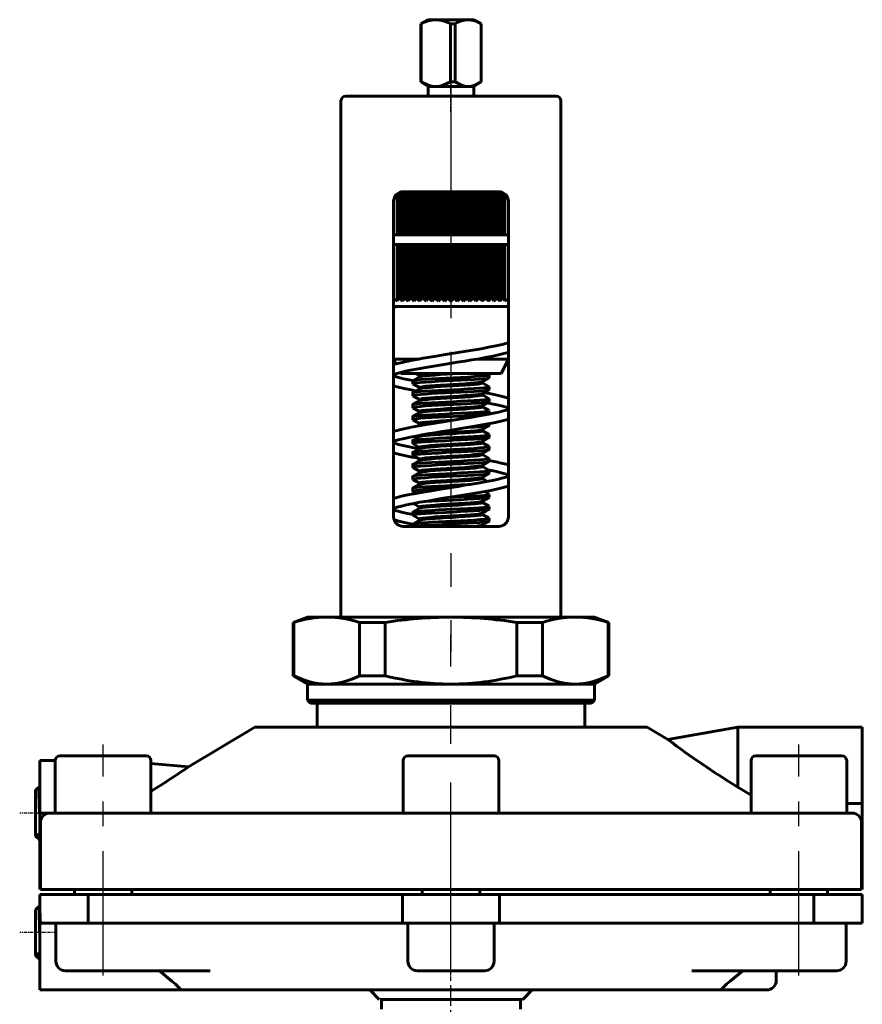
# Model space of a CAD drawing. Units: millimetres. Extents: x 612 to 2005, y -107 to 105.
# Drawn here: x 1376 to 1464, y 2 to 105 of the extents above; entities that cross this region are included whole.
import ezdxf

# ---------------------------------------------------------------- set-up
doc = ezdxf.new("R2010")
doc.units = ezdxf.units.MM
for name, pattern in [('CENTER_per1_scale0.009843', [0.5, 0.3125, -0.0625, 0.0625, -0.0625]), ('CENTER_per1_scale0.019685', [1, 0.625, -0.125, 0.125, -0.125]), ('CENTER_per1_scale0.068898', [3.5, 2.1875, -0.4375, 0.4375, -0.4375]), ('CENTER_per1_scale0.409449', [20.8, 13, -2.6, 2.6, -2.6]), ('CENTER_per1_scale0.635827', [32.3, 20.1875, -4.0375, 4.0375, -4.0375]), ('CENTER_per2_scale0.552878', [28.086213, 17.553883, -3.510777, 3.510777, -3.510777])]:
    doc.linetypes.add(name, pattern=pattern)

# ---------------------------------------------------------------- blocks, each defined once
blk = doc.blocks.new('Проекция_4')
at = {"color": 7, "linetype": 'Continuous', "lineweight": 60}
for p, q in [((-6.44, 105), (-7.19, 104.57)), ((-7.19, 104.57), (-7.19, 98.5)), ((-7.16, 104.57), (-7.18, 104.57)), ((-7.16, 98.5), (-7.16, 104.57)), ((-5.63, 105), (-6.43, 105)), ((-2.24, 105), (-5.63, 105)), ((-4.1, 104.57), (-4.1, 98.5)), ((-3.6, 104.57), (-4.1, 104.57)), ((-3.6, 98.5), (-3.6, 104.57)), ((-1.65, 105), (-2.24, 105)), ((-0.89, 104.57), (-1.64, 105)), ((-0.89, 98.5), (-0.89, 104.57)), ((-0.89, 104.57), (-0.89, 104.57)), ((-0.89, 104.57), (-0.89, 98.5)), ((-7.19, 98.5), (-6.44, 98)), ((-7.16, 98.5), (-7.18, 98.5)), ((-6.44, 98), (-6.44, 97)), ((-5.63, 98), (-6.43, 98)), ((-2.24, 98), (-5.63, 98)), ((-3.6, 98.5), (-4.1, 98.5)), ((-1.65, 98), (-2.24, 98)), ((-1.64, 98), (-0.89, 98.5)), ((-1.64, 97), (-1.64, 98)), ((-0.89, 98.5), (-0.89, 98.5)), ((-4.04, 97), (-15.04, 97)), ((6.96, 97), (-4.04, 97)), ((-15.54, 96.5), (-15.54, 42.5)), ((7.46, 42.5), (7.46, 96.5)), ((-9.66, 82.5), (-9.66, 86.77)), ((-9.59, 82.5), (-9.59, 86.81)), ((-9.43, 86.91), (-9.43, 82.5)), ((-9.1, 82.5), (-9.1, 86.99)), ((-4.04, 87), (-9.04, 87)), ((-9, 82.5), (-9, 86.99)), ((-8.84, 87), (-8.84, 82.5)), ((-8.51, 82.5), (-8.51, 87)), ((-8.39, 82.5), (-8.39, 87)), ((-8.22, 87), (-8.22, 82.5)), ((-7.9, 82.5), (-7.9, 87)), ((-7.77, 82.5), (-7.77, 87)), ((-7.59, 87), (-7.59, 82.5)), ((-7.28, 82.5), (-7.28, 87)), ((-7.12, 82.5), (-7.12, 87)), ((-6.95, 87), (-6.95, 82.5)), ((-6.65, 82.5), (-6.65, 87)), ((-6.47, 82.5), (-6.47, 87)), ((-6.3, 87), (-6.3, 82.5)), ((-6.01, 82.5), (-6.01, 87)), ((-5.81, 82.5), (-5.81, 87)), ((-5.63, 87), (-5.63, 82.5)), ((-5.35, 82.5), (-5.35, 87)), ((-5.14, 82.5), (-5.14, 87)), ((-4.96, 87), (-4.96, 82.5)), ((-4.7, 82.5), (-4.7, 87)), ((-4.47, 82.5), (-4.47, 87)), ((-4.29, 87), (-4.29, 82.5)), ((0.96, 87), (-4.04, 87)), ((-4.04, 82.5), (-4.04, 87)), ((-3.79, 82.5), (-3.79, 87)), ((-3.61, 87), (-3.61, 82.5)), ((-3.38, 82.5), (-3.38, 87)), ((-3.12, 82.5), (-3.12, 87)), ((-2.94, 87), (-2.94, 82.5)), ((-2.72, 82.5), (-2.72, 87)), ((-2.45, 82.5), (-2.45, 87)), ((-2.27, 87), (-2.27, 82.5)), ((-2.07, 82.5), (-2.07, 87)), ((-1.78, 82.5), (-1.78, 87)), ((-1.61, 87), (-1.61, 82.5)), ((-1.43, 82.5), (-1.43, 87)), ((-1.13, 82.5), (-1.13, 87)), ((-0.95, 87), (-0.95, 82.5)), ((-0.79, 82.5), (-0.79, 87)), ((-0.48, 82.5), (-0.48, 87)), ((-0.31, 87), (-0.31, 82.5)), ((-0.17, 82.5), (-0.17, 87)), ((0.15, 82.5), (0.15, 87)), ((0.31, 87), (0.31, 82.5)), ((0.43, 82.5), (0.43, 87)), ((0.76, 82.5), (0.76, 87)), ((0.92, 86.99), (0.92, 82.5)), ((1.02, 82.5), (1.02, 86.99)), ((1.36, 82.5), (1.36, 86.91)), ((1.51, 86.81), (1.51, 82.5)), ((1.59, 82.5), (1.59, 86.77)), ((-10.04, 86), (-10.04, 53)), ((-10.01, 86.24), (-10.01, 86.07)), ((1.93, 86.07), (1.93, 86.24)), ((1.96, 53), (1.96, 86)), ((-10.01, 82.5), (-9.66, 82.5)), ((-9.66, 82.5), (-9.59, 82.5)), ((-9.43, 82.5), (-9.59, 82.5)), ((-9.43, 82.5), (-9.1, 82.5)), ((-9.1, 82.5), (-9, 82.5)), ((-8.84, 82.5), (-9, 82.5)), ((-8.84, 82.5), (-8.51, 82.5)), ((-8.51, 82.5), (-8.39, 82.5)), ((-8.22, 82.5), (-8.39, 82.5)), ((-8.22, 82.5), (-7.9, 82.5)), ((-7.9, 82.5), (-7.77, 82.5)), ((-7.59, 82.5), (-7.77, 82.5)), ((-7.59, 82.5), (-7.28, 82.5)), ((-7.28, 82.5), (-7.12, 82.5)), ((-6.95, 82.5), (-7.12, 82.5)), ((-6.95, 82.5), (-6.65, 82.5)), ((-6.65, 82.5), (-6.47, 82.5)), ((-6.3, 82.5), (-6.47, 82.5)), ((-6.3, 82.5), (-6.01, 82.5)), ((-6.01, 82.5), (-5.81, 82.5)), ((-5.63, 82.5), (-5.81, 82.5)), ((-5.63, 82.5), (-5.35, 82.5)), ((-5.35, 82.5), (-5.14, 82.5)), ((-4.96, 82.5), (-5.14, 82.5)), ((-4.96, 82.5), (-4.7, 82.5)), ((-4.7, 82.5), (-4.47, 82.5)), ((-4.29, 82.5), (-4.47, 82.5)), ((-4.29, 82.5), (-4.04, 82.5)), ((-4.04, 82.5), (-3.79, 82.5)), ((-3.61, 82.5), (-3.79, 82.5)), ((-3.61, 82.5), (-3.38, 82.5)), ((-3.38, 82.5), (-3.12, 82.5)), ((-2.94, 82.5), (-3.12, 82.5)), ((-2.94, 82.5), (-2.72, 82.5)), ((-2.72, 82.5), (-2.45, 82.5)), ((-2.27, 82.5), (-2.45, 82.5)), ((-2.27, 82.5), (-2.07, 82.5)), ((-2.07, 82.5), (-1.78, 82.5)), ((-1.61, 82.5), (-1.78, 82.5)), ((-1.61, 82.5), (-1.43, 82.5)), ((-1.43, 82.5), (-1.13, 82.5)), ((-0.95, 82.5), (-1.13, 82.5)), ((-0.95, 82.5), (-0.79, 82.5)), ((-0.79, 82.5), (-0.48, 82.5)), ((-0.31, 82.5), (-0.48, 82.5)), ((-0.31, 82.5), (-0.17, 82.5)), ((-0.17, 82.5), (0.15, 82.5)), ((0.31, 82.5), (0.15, 82.5)), ((0.31, 82.5), (0.43, 82.5)), ((0.43, 82.5), (0.76, 82.5)), ((0.92, 82.5), (0.76, 82.5)), ((0.92, 82.5), (1.02, 82.5)), ((1.02, 82.5), (1.36, 82.5)), ((1.51, 82.5), (1.36, 82.5)), ((1.51, 82.5), (1.59, 82.5)), ((1.59, 82.5), (1.93, 82.5)), ((-9.66, 81.5), (-10.01, 81.5)), ((-9.59, 81.5), (-9.66, 81.5)), ((-9.66, 75.55), (-9.66, 81.5)), ((-9.43, 81.5), (-9.59, 81.5)), ((-9.59, 75.8), (-9.59, 81.5)), ((-9.1, 81.5), (-9.43, 81.5)), ((-9.43, 81.5), (-9.43, 75.8)), ((-9, 81.5), (-9.1, 81.5)), ((-9.1, 75.55), (-9.1, 81.5)), ((-8.84, 81.5), (-9, 81.5)), ((-9, 75.8), (-9, 81.5)), ((-8.51, 81.5), (-8.84, 81.5)), ((-8.84, 81.5), (-8.84, 75.8)), ((-8.39, 81.5), (-8.51, 81.5)), ((-8.51, 75.55), (-8.51, 81.5)), ((-8.22, 81.5), (-8.39, 81.5)), ((-8.39, 75.8), (-8.39, 81.5)), ((-7.9, 81.5), (-8.22, 81.5)), ((-8.22, 81.5), (-8.22, 75.8)), ((-7.77, 81.5), (-7.9, 81.5)), ((-7.9, 75.55), (-7.9, 81.5)), ((-7.59, 81.5), (-7.77, 81.5)), ((-7.77, 75.8), (-7.77, 81.5)), ((-7.28, 81.5), (-7.59, 81.5)), ((-7.59, 81.5), (-7.59, 75.8)), ((-7.12, 81.5), (-7.28, 81.5)), ((-7.28, 75.55), (-7.28, 81.5)), ((-6.95, 81.5), (-7.12, 81.5)), ((-7.12, 75.8), (-7.12, 81.5)), ((-6.65, 81.5), (-6.95, 81.5)), ((-6.95, 81.5), (-6.95, 75.8)), ((-6.47, 81.5), (-6.65, 81.5)), ((-6.65, 75.55), (-6.65, 81.5)), ((-6.3, 81.5), (-6.47, 81.5)), ((-6.47, 75.8), (-6.47, 81.5)), ((-6.01, 81.5), (-6.3, 81.5)), ((-6.3, 81.5), (-6.3, 75.8)), ((-5.81, 81.5), (-6.01, 81.5)), ((-6.01, 75.55), (-6.01, 81.5)), ((-5.63, 81.5), (-5.81, 81.5)), ((-5.81, 75.8), (-5.81, 81.5)), ((-5.35, 81.5), (-5.63, 81.5)), ((-5.63, 81.5), (-5.63, 75.8)), ((-5.14, 81.5), (-5.35, 81.5)), ((-5.35, 75.55), (-5.35, 81.5)), ((-4.96, 81.5), (-5.14, 81.5)), ((-5.14, 75.8), (-5.14, 81.5)), ((-4.7, 81.5), (-4.96, 81.5)), ((-4.96, 81.5), (-4.96, 75.8)), ((-4.47, 81.5), (-4.7, 81.5)), ((-4.7, 75.55), (-4.7, 81.5)), ((-4.29, 81.5), (-4.47, 81.5)), ((-4.47, 75.8), (-4.47, 81.5)), ((-4.04, 81.5), (-4.29, 81.5)), ((-4.29, 81.5), (-4.29, 75.8)), ((-3.79, 81.5), (-4.04, 81.5)), ((-4.04, 75.55), (-4.04, 81.5)), ((-3.61, 81.5), (-3.79, 81.5)), ((-3.79, 75.8), (-3.79, 81.5)), ((-3.38, 81.5), (-3.61, 81.5)), ((-3.61, 81.5), (-3.61, 75.8)), ((-3.12, 81.5), (-3.38, 81.5)), ((-3.38, 75.55), (-3.38, 81.5)), ((-2.94, 81.5), (-3.12, 81.5)), ((-3.12, 75.8), (-3.12, 81.5)), ((-2.72, 81.5), (-2.94, 81.5)), ((-2.94, 81.5), (-2.94, 75.8)), ((-2.45, 81.5), (-2.72, 81.5)), ((-2.72, 75.55), (-2.72, 81.5)), ((-2.27, 81.5), (-2.45, 81.5)), ((-2.45, 75.8), (-2.45, 81.5)), ((-2.07, 81.5), (-2.27, 81.5)), ((-2.27, 81.5), (-2.27, 75.8)), ((-1.78, 81.5), (-2.07, 81.5)), ((-2.07, 75.55), (-2.07, 81.5)), ((-1.61, 81.5), (-1.78, 81.5)), ((-1.78, 75.8), (-1.78, 81.5)), ((-1.43, 81.5), (-1.61, 81.5)), ((-1.61, 81.5), (-1.61, 75.8)), ((-1.13, 81.5), (-1.43, 81.5)), ((-1.43, 75.55), (-1.43, 81.5)), ((-0.95, 81.5), (-1.13, 81.5)), ((-1.13, 75.8), (-1.13, 81.5)), ((-0.79, 81.5), (-0.95, 81.5)), ((-0.95, 81.5), (-0.95, 75.8)), ((-0.48, 81.5), (-0.79, 81.5)), ((-0.79, 75.55), (-0.79, 81.5)), ((-0.31, 81.5), (-0.48, 81.5)), ((-0.48, 75.8), (-0.48, 81.5)), ((-0.17, 81.5), (-0.31, 81.5)), ((-0.31, 81.5), (-0.31, 75.8)), ((0.15, 81.5), (-0.17, 81.5)), ((-0.17, 75.55), (-0.17, 81.5)), ((0.31, 81.5), (0.15, 81.5)), ((0.15, 75.8), (0.15, 81.5)), ((0.43, 81.5), (0.31, 81.5)), ((0.31, 81.5), (0.31, 75.8)), ((0.76, 81.5), (0.43, 81.5)), ((0.43, 75.55), (0.43, 81.5)), ((0.92, 81.5), (0.76, 81.5)), ((0.76, 75.8), (0.76, 81.5)), ((1.02, 81.5), (0.92, 81.5)), ((0.92, 81.5), (0.92, 75.8)), ((1.36, 81.5), (1.02, 81.5)), ((1.02, 75.55), (1.02, 81.5)), ((1.51, 81.5), (1.36, 81.5)), ((1.36, 75.8), (1.36, 81.5)), ((1.59, 81.5), (1.51, 81.5)), ((1.51, 81.5), (1.51, 75.8)), ((1.93, 81.5), (1.59, 81.5)), ((1.59, 75.55), (1.59, 81.5)), ((-10.01, 75.8), (-9.66, 75.55)), ((-9.66, 75.55), (-9.59, 75.8)), ((-9.59, 75.8), (-9.43, 75.8)), ((-9.43, 75.8), (-9.1, 75.55)), ((-9.1, 75.55), (-9, 75.8)), ((-9, 75.8), (-8.84, 75.8)), ((-8.84, 75.8), (-8.51, 75.55)), ((-8.51, 75.55), (-8.39, 75.8)), ((-8.39, 75.8), (-8.22, 75.8)), ((-8.22, 75.8), (-7.9, 75.55)), ((-7.9, 75.55), (-7.77, 75.8)), ((-7.77, 75.8), (-7.59, 75.8)), ((-7.59, 75.8), (-7.28, 75.55)), ((-7.28, 75.55), (-7.12, 75.8)), ((-7.12, 75.8), (-6.95, 75.8)), ((-6.95, 75.8), (-6.65, 75.55)), ((-6.65, 75.55), (-6.47, 75.8)), ((-6.47, 75.8), (-6.3, 75.8)), ((-6.3, 75.8), (-6.01, 75.55)), ((-6.01, 75.55), (-5.81, 75.8)), ((-5.81, 75.8), (-5.63, 75.8)), ((-5.63, 75.8), (-5.35, 75.55)), ((-5.35, 75.55), (-5.14, 75.8)), ((-5.14, 75.8), (-4.96, 75.8)), ((-4.96, 75.8), (-4.7, 75.55)), ((-4.7, 75.55), (-4.47, 75.8)), ((-4.47, 75.8), (-4.29, 75.8)), ((-4.29, 75.8), (-4.04, 75.55)), ((-4.04, 75.55), (-3.79, 75.8)), ((-3.79, 75.8), (-3.61, 75.8)), ((-3.61, 75.8), (-3.38, 75.55)), ((-3.38, 75.55), (-3.12, 75.8)), ((-3.12, 75.8), (-2.94, 75.8)), ((-2.94, 75.8), (-2.72, 75.55)), ((-2.72, 75.55), (-2.45, 75.8)), ((-2.45, 75.8), (-2.27, 75.8)), ((-2.27, 75.8), (-2.07, 75.55)), ((-2.07, 75.55), (-1.78, 75.8)), ((-1.78, 75.8), (-1.61, 75.8)), ((-1.61, 75.8), (-1.43, 75.55)), ((-1.43, 75.55), (-1.13, 75.8)), ((-1.13, 75.8), (-0.95, 75.8)), ((-0.95, 75.8), (-0.79, 75.55)), ((-0.79, 75.55), (-0.48, 75.8)), ((-0.48, 75.8), (-0.31, 75.8)), ((-0.31, 75.8), (-0.17, 75.55)), ((-0.17, 75.55), (0.15, 75.8)), ((0.15, 75.8), (0.31, 75.8)), ((0.31, 75.8), (0.43, 75.55)), ((0.43, 75.55), (0.76, 75.8)), ((0.76, 75.8), (0.92, 75.8)), ((0.92, 75.8), (1.02, 75.55)), ((1.02, 75.55), (1.36, 75.8)), ((1.36, 75.8), (1.51, 75.8)), ((1.51, 75.8), (1.59, 75.55)), ((1.59, 75.55), (1.93, 75.8)), ((-4.04, 75), (-10.04, 75)), ((1.96, 75), (-4.04, 75)), ((-10.04, 69.5), (-7.32, 69.5)), ((-10.04, 69.5), (-9.79, 69)), ((-1.33, 69.5), (1.96, 69.5)), ((1.21, 68), (1.96, 69.5)), ((-9.34, 68.09), (-9.29, 68)), ((-9.29, 68), (-6.91, 68)), ((-7.75, 68), (-7.34, 67.76)), ((-6.91, 68), (1.21, 68)), ((-8.04, 67.22), (-8.04, 66.92)), ((-7.32, 67.64), (-8.02, 67.23)), ((-7.34, 67.77), (-7.34, 67.63)), ((-0.76, 67.12), (-0.05, 67.53)), ((-0.74, 66.99), (-0.74, 67.13)), ((-0.05, 66.61), (-0.74, 67)), ((-0.04, 67.55), (-0.04, 67.84)), ((-8.04, 65.97), (-8.04, 65.67)), ((-7.33, 66.39), (-8.03, 65.98)), ((-8.02, 66.91), (-7.34, 66.51)), ((-7.34, 66.52), (-7.34, 66.38)), ((-0.76, 65.87), (-0.06, 66.28)), ((-0.04, 66.3), (-0.04, 66.59)), ((-8.03, 65.66), (-7.34, 65.26)), ((-7.32, 65.14), (-8.02, 64.73)), ((-7.34, 65.27), (-7.34, 65.13)), ((-0.75, 64.63), (-0.05, 65.04)), ((-0.74, 65.74), (-0.74, 65.88)), ((-0.05, 65.35), (-0.74, 65.75)), ((-0.04, 65.05), (-0.04, 65.34)), ((-8.04, 64.72), (-8.04, 64.42)), ((-8.02, 64.41), (-7.34, 64.01)), ((-7.32, 63.89), (-8.02, 63.48)), ((-7.34, 64.02), (-7.34, 63.88)), ((-0.74, 64.49), (-0.74, 64.64)), ((-0.05, 64.11), (-0.74, 64.5)), ((-0.04, 63.8), (-0.04, 64.09)), ((-8.04, 63.47), (-8.04, 63.17)), ((-8.02, 63.15), (-7.34, 62.76)), ((-0.17, 63.71), (-0.05, 63.78)), ((-7.33, 62.64), (-7.63, 62.46)), ((-7.34, 62.77), (-7.34, 62.63)), ((-0.75, 62.13), (-0.05, 62.54)), ((-0.74, 61.99), (-0.74, 62.14)), ((-0.06, 61.61), (-0.74, 62)), ((-0.04, 62.55), (-0.04, 62.74)), ((-8.04, 60.97), (-8.04, 60.67)), ((-7.32, 61.39), (-8.02, 60.98)), ((-7.34, 61.52), (-7.34, 61.38)), ((-0.76, 60.87), (-0.05, 61.28)), ((-0.74, 60.74), (-0.74, 60.88)), ((-0.04, 61.3), (-0.04, 61.59)), ((-7.32, 60.14), (-8.03, 59.73)), ((-8.02, 60.66), (-7.34, 60.26)), ((-7.34, 60.27), (-7.34, 60.13)), ((-0.76, 59.62), (-0.06, 60.03)), ((-0.05, 60.36), (-0.74, 60.75)), ((-0.04, 60.05), (-0.04, 60.34)), ((-8.04, 59.72), (-8.04, 59.42)), ((-8.03, 59.41), (-7.34, 59.01)), ((-7.32, 58.89), (-8.03, 58.48)), ((-7.34, 59.02), (-7.34, 58.88)), ((-0.75, 58.38), (-0.05, 58.79)), ((-0.74, 59.49), (-0.74, 59.63)), ((-0.05, 59.1), (-0.74, 59.5)), ((-0.04, 58.8), (-0.04, 59.09)), ((-8.04, 58.47), (-8.04, 58.17)), ((-8.02, 58.16), (-7.34, 57.76)), ((-7.34, 57.77), (-7.34, 57.63)), ((-0.74, 58.24), (-0.74, 58.39)), ((-0.04, 57.55), (-0.04, 57.84)), ((-8.04, 57.22), (-8.04, 56.92)), ((-7.32, 57.64), (-8.02, 57.23)), ((-8.02, 56.9), (-7.34, 56.51)), ((-0.76, 57.12), (-0.05, 57.53)), ((-0.74, 56.99), (-0.74, 57.13)), ((-0.22, 56.7), (-0.74, 57)), ((-8.04, 55.97), (-8.04, 55.67)), ((-7.33, 56.39), (-8.03, 55.98)), ((-8.03, 55.66), (-7.67, 55.45)), ((-7.34, 56.52), (-7.34, 56.38)), ((-0.05, 55.35), (-0.54, 55.64)), ((-0.76, 54.62), (-0.05, 55.03)), ((-0.74, 54.49), (-0.74, 54.63)), ((-0.04, 55.05), (-0.04, 55.34)), ((-8.02, 54.41), (-7.34, 54.01)), ((-7.32, 53.89), (-8.02, 53.48)), ((-7.34, 54.02), (-7.34, 53.88)), ((-0.05, 54.11), (-0.74, 54.5)), ((-0.04, 53.8), (-0.04, 54.09)), ((-8.04, 53.47), (-8.04, 53.17)), ((-8.03, 53.16), (-7.34, 52.76)), ((-7.33, 52.64), (-8.03, 52.23)), ((-7.34, 52.77), (-7.34, 52.63)), ((-0.75, 52.13), (-0.05, 52.54)), ((-0.74, 53.24), (-0.74, 53.39)), ((-0.05, 52.86), (-0.74, 53.25)), ((-0.04, 52.55), (-0.04, 52.84)), ((-9.04, 52), (-4.04, 52)), ((-8.04, 52.22), (-8.04, 52)), ((-4.04, 52), (0.96, 52)), ((-0.74, 51.99), (-0.74, 52.14)), ((-19.04, 42.5), (-20.54, 41.95)), ((-17.03, 42.5), (-19.04, 42.5)), ((-4.04, 42.5), (-17.03, 42.5)), ((8.95, 42.5), (-4.04, 42.5)), ((10.96, 42.5), (8.95, 42.5)), ((12.46, 41.95), (10.96, 42.5)), ((-20.54, 41.95), (-20.54, 36.37)), ((-20.47, 41.95), (-20.54, 41.95)), ((-20.47, 36.37), (-20.47, 41.95)), ((-13.59, 41.95), (-13.59, 36.37)), ((-10.91, 41.95), (-13.59, 41.95)), ((-10.91, 36.37), (-10.91, 41.95)), ((5.51, 41.95), (2.84, 41.95)), ((2.84, 41.95), (2.84, 36.37)), ((5.51, 36.37), (5.51, 41.95)), ((12.46, 41.95), (12.39, 41.95)), ((12.39, 41.95), (12.39, 36.37)), ((12.46, 36.37), (12.46, 41.95)), ((-20.47, 36.37), (-20.54, 36.37)), ((-20.54, 36.37), (-19.04, 35.5)), ((-10.91, 36.37), (-13.59, 36.37)), ((5.51, 36.37), (2.84, 36.37)), ((10.96, 35.5), (12.46, 36.37)), ((12.46, 36.37), (12.39, 36.37)), ((-17.03, 35.5), (-19.04, 35.5)), ((-19.04, 35.5), (-19.04, 33.8)), ((-4.04, 35.5), (-17.03, 35.5)), ((8.95, 35.5), (-4.04, 35.5)), ((10.96, 35.5), (8.95, 35.5)), ((10.96, 33.8), (10.96, 35.5)), ((-19.04, 33.8), (-18.74, 33.5)), ((-19.04, 33.8), (-4.04, 33.8)), ((-4.04, 33.5), (-18.74, 33.5)), ((-18.04, 33.5), (-18.04, 31)), ((-4.04, 33.8), (10.96, 33.8)), ((10.66, 33.5), (-4.04, 33.5)), ((9.96, 31), (9.96, 33.5)), ((10.66, 33.5), (10.96, 33.8)), ((-24.54, 31), (-31.48, 26.84)), ((-4.04, 31), (-24.54, 31)), ((16.46, 31), (-4.04, 31)), ((18.62, 29.71), (16.46, 31)), ((25.96, 31), (18.62, 29.71)), ((25.96, 24.7), (25.96, 31)), ((38.96, 31), (25.96, 31)), ((38.96, 23), (38.96, 31)), ((-40.41, 28), (-44.91, 28)), ((-35.91, 28), (-40.41, 28)), ((-0.26, 28), (-8.54, 28)), ((0.46, 28), (-0.26, 28)), ((32.33, 28), (27.83, 28)), ((36.83, 28), (32.33, 28)), ((-47.04, 27.5), (-47.04, 22)), ((-45.41, 27.5), (-47.04, 27.5)), ((-45.41, 27.5), (-45.41, 22)), ((-35.41, 22), (-35.41, 27.5)), ((-31.47, 26.84), (-35.41, 27.18)), ((-9.04, 27.5), (-9.04, 22)), ((0.96, 22), (0.96, 27.5)), ((27.33, 27.5), (27.33, 22)), ((37.33, 22), (37.33, 27.5)), ((-47.14, 24.72), (-47.46, 24.4)), ((-47.06, 24.6), (-47.13, 24.72)), ((-47.46, 21.95), (-47.46, 24.4)), ((37.33, 23), (38.96, 23)), ((38.96, 23), (38.96, 14)), ((-47.46, 19.6), (-47.46, 21.95)), ((-46.05, 22), (-47.04, 22)), ((-47.04, 14), (-47.04, 22)), ((-45.97, 22), (-41.39, 22)), ((-41.44, 22), (-45.41, 22)), ((-41.39, 22), (-8.62, 22)), ((0.16, 22), (-9.04, 22)), ((-8.62, 22), (-4.04, 22)), ((-4.04, 22), (0.55, 22)), ((0.55, 22), (33.31, 22)), ((33.31, 22), (37.89, 22)), ((37.33, 22), (33.38, 22)), ((-46.97, 21), (-46.97, 14)), ((38.89, 14), (38.89, 21)), ((-47.46, 19.6), (-47.26, 19.4)), ((-47.26, 19.88), (-47.26, 19.41)), ((-47.26, 19.4), (-47.22, 19.4)), ((-47.22, 19.4), (-47.16, 19.31)), ((-47.15, 19.29), (-47.04, 19.18)), ((-47.04, 13.5), (-41.97, 13.5)), ((-47.04, 13.5), (-47.04, 10.5)), ((-46.88, 14), (-46.97, 14)), ((-42.2, 14), (-46.88, 14)), ((-43.41, 14), (-43.41, 13.5)), ((-41.6, 14), (-42.2, 14)), ((-9.11, 13.5), (-41.97, 13.5)), ((-41.97, 10.5), (-41.97, 13.5)), ((-41.6, 14), (-9.36, 14)), ((-37.41, 13.5), (-37.41, 14)), ((-8.72, 14), (-9.36, 14)), ((-9.11, 13.5), (1.03, 13.5)), ((-9.11, 13.5), (-9.11, 10.5)), ((0.65, 14), (-8.72, 14)), ((-7.04, 14), (-7.04, 13.5)), ((-1.04, 13.5), (-1.04, 14)), ((1.28, 14), (0.65, 14)), ((33.89, 13.5), (1.03, 13.5)), ((1.03, 10.5), (1.03, 13.5)), ((1.28, 14), (33.52, 14)), ((29.33, 14), (29.33, 13.5)), ((34.12, 14), (33.52, 14)), ((33.89, 13.5), (38.96, 13.5)), ((33.89, 13.5), (33.89, 10.5)), ((38.8, 14), (34.12, 14)), ((35.33, 13.5), (35.33, 14)), ((38.89, 14), (38.8, 14)), ((38.96, 10.5), (38.96, 13.5)), ((-47.14, 12.22), (-47.46, 11.9)), ((-47.46, 9.5), (-47.46, 11.9)), ((-47.06, 12.1), (-47.13, 12.22)), ((-47.04, 10.5), (-44.74, 10.5)), ((-47.04, 4.43), (-47.04, 10.42)), ((-45.34, 10.5), (-45.34, 6.5)), ((-44.74, 10.5), (-41.97, 10.5)), ((-41.97, 10.5), (-9.11, 10.5)), ((-9.11, 10.5), (-4.04, 10.5)), ((-8.54, 6.5), (-8.54, 10.5)), ((-4.04, 10.5), (1.03, 10.5)), ((0.46, 6.5), (0.46, 10.5)), ((1.03, 10.5), (33.89, 10.5)), ((33.89, 10.5), (36.66, 10.5)), ((36.66, 10.5), (38.96, 10.5)), ((37.27, 6.5), (37.27, 10.5)), ((-47.46, 7.1), (-47.46, 9.5)), ((-47.26, 7.41), (-47.26, 6.9)), ((-47.46, 7.1), (-47.26, 6.9)), ((-47.26, 6.9), (-47.21, 6.9)), ((-47.22, 6.9), (-47.16, 6.8)), ((-47.14, 6.78), (-47.04, 6.68)), ((-40.84, 5.5), (-44.33, 5.5)), ((-39.09, 5.5), (-40.84, 5.5)), ((-29.21, 5.5), (-39.09, 5.5)), ((-34.53, 5.5), (-33.23, 4.43)), ((-4.04, 5.5), (-7.54, 5.5)), ((-0.54, 5.5), (-4.04, 5.5)), ((31.02, 5.5), (21.14, 5.5)), ((26.46, 5.5), (25.15, 4.43)), ((29.96, 5.5), (29.96, 4.5)), ((32.77, 5.5), (31.02, 5.5)), ((36.26, 5.5), (32.77, 5.5)), ((-47.04, 3.5), (-47.04, 4.43)), ((-32.25, 3.5), (-47.04, 3.5)), ((-32.25, 3.5), (-4.04, 3.5)), ((-12.54, 3.5), (-11.54, 2.5)), ((-4.04, 3.5), (24.17, 3.5)), ((3.46, 2.5), (4.46, 3.5)), ((28.96, 3.5), (24.17, 3.5)), ((3.45, 2.5), (-11.45, 2.5)), ((-11.29, 2.5), (-11.29, 1.5)), ((3.21, 1.5), (3.21, 2.5))]:
    blk.add_line(p, q, dxfattribs=at)
at = {"color": 7, "linetype": 'CENTER_per1_scale0.019685', "lineweight": 25}
blk.add_line((-4.04, 95.33), (-4.04, 99.67), dxfattribs=at)
at = {"color": 7, "linetype": 'CENTER_per2_scale0.552878', "lineweight": 25}
blk.add_line((-4.04, 98.34), (-4.04, 38.83), dxfattribs=at)
at = {"color": 7, "linetype": 'CENTER_per1_scale0.635827', "lineweight": 25}
blk.add_line((-4.04, 5.03), (-4.04, 40.67), dxfattribs=at)
at = {"color": 7, "linetype": 'CENTER_per1_scale0.409449', "lineweight": 25}
for p, q in [((-40.41, 5.03), (-40.41, 29.17)), ((32.33, 5.03), (32.33, 29.17))]:
    blk.add_line(p, q, dxfattribs=at)
at = {"color": 7, "linetype": 'CENTER_per1_scale0.009843', "lineweight": 25}
for p, q in [((-45.29, 22), (-49.13, 22)), ((-45.29, 9.5), (-49.13, 9.5))]:
    blk.add_line(p, q, dxfattribs=at)
at = {"color": 7, "linetype": 'CENTER_per1_scale0.068898', "lineweight": 25}
blk.add_line((-4.04, -1.67), (-4.04, 5.17), dxfattribs=at)
at = {"color": 7, "lineweight": 60, "flags": 128}
for points in [[(-5.63, 98), (-6.03, 98.04), (-6.41, 98.15), (-7.16, 98.5)], [(-4.1, 98.5), (-4.85, 98.14), (-5.24, 98.04), (-5.63, 98)], [(-2.24, 98), (-2.59, 98.04), (-2.93, 98.14), (-3.6, 98.5)], [(-0.89, 98.5), (-1.55, 98.15), (-1.89, 98.04), (-2.24, 98)], [(-10.04, 74.89), (-9.68, 75)], [(1.96, 71.23), (1.79, 71.17), (1.44, 71.07), (1, 70.96), (0.47, 70.84), (-0.11, 70.73), (-0.7, 70.61), (-1.3, 70.51), (-2.47, 70.31), (-3.55, 70.14), (-4.19, 70.03), (-4.83, 69.93), (-5.6, 69.81), (-6.24, 69.7), (-6.94, 69.58), (-7.66, 69.45), (-8.36, 69.32), (-9.15, 69.15), (-9.77, 69), (-10.04, 68.92)], [(-10.04, 67.9), (-9.7, 68), (-9.29, 68.1), (-8.81, 68.22), (-8.26, 68.33), (-7.48, 68.48), (-6.66, 68.63), (-5.82, 68.77), (-4.58, 68.97), (-3.38, 69.16), (-2.6, 69.29), (-1.85, 69.41), (-1.07, 69.54), (-0.46, 69.65), (0.17, 69.77), (0.79, 69.9), (1.35, 70.03), (1.95, 70.19), (1.96, 70.19)], [(-6.23, 67.79), (-5.71, 67.83), (-5.12, 67.87), (-4.48, 67.91), (-3.84, 67.94), (-3.21, 67.98), (-2.93, 68)], [(-6.23, 67.94), (-5.71, 67.98), (-5.35, 68)], [(-8.02, 67.24), (-8.42, 67.32), (-9.01, 67.44), (-9.48, 67.56), (-9.86, 67.67), (-10.04, 67.73)], [(-6.69, 67.38), (-7.22, 67.35), (-7.64, 67.31), (-7.91, 67.27), (-8.03, 67.23), (-8.02, 67.22)], [(-8.02, 66.92), (-8.03, 66.94), (-7.91, 66.97), (-7.64, 67.01), (-7.22, 67.05), (-6.69, 67.09)], [(-7.33, 67.77), (-7.33, 67.78), (-7.23, 67.82), (-7.01, 67.86), (-6.66, 67.9), (-6.23, 67.94)], [(-7.31, 67.64), (-7.23, 67.67), (-7.01, 67.71), (-6.66, 67.75), (-6.23, 67.79)], [(-0.05, 67.84), (-0.07, 67.81), (-0.26, 67.77), (-0.59, 67.73), (-1.05, 67.7), (-1.62, 67.66), (-2.29, 67.62), (-3.03, 67.58), (-3.8, 67.54), (-4.58, 67.5), (-5.35, 67.46), (-6.06, 67.42), (-6.69, 67.38)], [(-6.69, 67.09), (-6.06, 67.13), (-5.35, 67.17), (-4.58, 67.21), (-3.8, 67.25), (-3.03, 67.29), (-2.29, 67.33), (-1.62, 67.37), (-1.05, 67.4), (-0.59, 67.44), (-0.26, 67.48), (-0.07, 67.52), (-0.05, 67.55)], [(-6.23, 66.69), (-5.71, 66.73), (-5.12, 66.77), (-4.48, 66.81), (-3.84, 66.84), (-3.21, 66.88), (-2.6, 66.92), (-2.04, 66.96), (-1.57, 67), (-1.19, 67.04), (-0.92, 67.08), (-0.77, 67.12), (-0.76, 67.12)], [(-6.23, 66.54), (-5.71, 66.58), (-5.12, 66.62), (-4.48, 66.66), (-3.84, 66.69), (-3.21, 66.73), (-2.6, 66.77), (-2.04, 66.81), (-1.57, 66.85), (-1.19, 66.89), (-0.92, 66.93), (-0.77, 66.97), (-0.75, 66.99)], [(-10.04, 66.69), (-9.54, 66.56), (-8.95, 66.42), (-8.22, 66.27), (-7.7, 66.17)], [(-6.69, 66.13), (-7.22, 66.1), (-7.64, 66.06), (-7.91, 66.02), (-8.03, 65.98), (-8.02, 65.97)], [(-7.33, 66.52), (-7.33, 66.53), (-7.23, 66.57), (-7.01, 66.61), (-6.66, 66.65), (-6.23, 66.69)], [(-7.32, 66.39), (-7.23, 66.42), (-7.01, 66.46), (-6.66, 66.5), (-6.23, 66.54)], [(-0.05, 66.59), (-0.07, 66.56), (-0.26, 66.52), (-0.59, 66.48), (-1.05, 66.45), (-1.62, 66.41), (-2.29, 66.37), (-3.03, 66.33), (-3.8, 66.29), (-4.58, 66.25), (-5.35, 66.21), (-6.06, 66.17), (-6.69, 66.13)], [(-6.69, 65.84), (-6.06, 65.88), (-5.35, 65.92), (-4.58, 65.96), (-3.8, 66), (-3.03, 66.04), (-2.29, 66.08), (-1.62, 66.12), (-1.05, 66.15), (-0.59, 66.19), (-0.26, 66.23), (-0.07, 66.27), (-0.05, 66.3)], [(1.96, 65.42), (1.86, 65.46), (1.21, 65.62), (0.61, 65.75), (-0.03, 65.88), (-0.57, 65.98)], [(-0.06, 66.61), (-0.05, 66.6)], [(-8.02, 65.67), (-8.03, 65.69), (-7.91, 65.72), (-7.64, 65.76), (-7.22, 65.8), (-6.69, 65.84)], [(-7.33, 65.27), (-7.33, 65.28), (-7.23, 65.32), (-7.01, 65.36), (-6.66, 65.4), (-6.23, 65.44)], [(-7.3, 65.14), (-7.23, 65.17), (-7.01, 65.21), (-6.66, 65.25), (-6.23, 65.29)], [(-0.05, 65.34), (-0.07, 65.31), (-0.26, 65.27), (-0.59, 65.23), (-1.05, 65.2), (-1.62, 65.16), (-2.29, 65.12), (-3.03, 65.08), (-3.8, 65.04), (-4.58, 65), (-5.35, 64.96), (-6.06, 64.92), (-6.69, 64.88)], [(-6.69, 64.59), (-6.06, 64.63), (-5.35, 64.67), (-4.58, 64.71), (-3.8, 64.75), (-3.03, 64.79), (-2.29, 64.83), (-1.62, 64.87), (-1.05, 64.9), (-0.59, 64.94), (-0.26, 64.98), (-0.07, 65.02), (-0.05, 65.05)], [(-6.23, 65.44), (-5.71, 65.48), (-5.12, 65.52), (-4.48, 65.56), (-3.84, 65.59), (-3.21, 65.63), (-2.6, 65.67), (-2.04, 65.71), (-1.57, 65.75), (-1.19, 65.79), (-0.92, 65.83), (-0.77, 65.87), (-0.77, 65.87)], [(-6.23, 65.29), (-5.71, 65.33), (-5.12, 65.37), (-4.48, 65.41), (-3.84, 65.44), (-3.21, 65.48), (-2.6, 65.52), (-2.04, 65.56), (-1.57, 65.6), (-1.19, 65.64), (-0.92, 65.68), (-0.77, 65.72), (-0.75, 65.74)], [(-0.25, 64.92), (0.19, 64.83), (0.75, 64.71), (1.24, 64.6), (1.64, 64.49), (1.96, 64.39)], [(-0.05, 65.35), (-0.05, 65.35)], [(1.96, 64.22), (1.89, 64.2), (1.44, 64.07), (0.96, 63.95), (0.4, 63.83), (-0.1, 63.73), (-0.67, 63.62), (-1.3, 63.51), (-2, 63.39), (-2.98, 63.23), (-3.8, 63.1), (-4.44, 62.99), (-4.82, 62.93), (-5.3, 62.86), (-5.9, 62.76), (-6.61, 62.64), (-7.41, 62.5), (-8.17, 62.36), (-8.79, 62.23), (-9.29, 62.12), (-9.68, 62.03), (-9.98, 61.94), (-10.04, 61.93)], [(-6.69, 64.88), (-7.22, 64.85), (-7.64, 64.81), (-7.91, 64.77), (-8.03, 64.73), (-8.02, 64.72)], [(-8.02, 64.42), (-8.03, 64.44), (-7.91, 64.47), (-7.64, 64.51), (-7.22, 64.55), (-6.69, 64.59)], [(-7.33, 64.02), (-7.33, 64.03), (-7.23, 64.07), (-7.01, 64.11), (-6.66, 64.15), (-6.23, 64.19)], [(-7.31, 63.89), (-7.23, 63.92), (-7.01, 63.96), (-6.66, 64), (-6.23, 64.04)], [(-0.05, 64.09), (-0.07, 64.06), (-0.26, 64.02), (-0.59, 63.98), (-1.05, 63.95), (-1.62, 63.91), (-2.29, 63.87), (-3.03, 63.83), (-3.8, 63.79), (-4.58, 63.75), (-5.35, 63.71), (-6.06, 63.67), (-6.69, 63.63)], [(-6.23, 64.19), (-5.71, 64.23), (-5.12, 64.27), (-4.48, 64.31), (-3.84, 64.34), (-3.21, 64.38), (-2.6, 64.42), (-2.04, 64.46), (-1.57, 64.5), (-1.19, 64.54), (-0.92, 64.58), (-0.77, 64.62), (-0.76, 64.63)], [(-6.23, 64.04), (-5.71, 64.08), (-5.12, 64.12), (-4.48, 64.16), (-3.84, 64.19), (-3.21, 64.23), (-2.6, 64.27), (-2.04, 64.31), (-1.57, 64.35), (-1.19, 64.39), (-0.92, 64.43), (-0.77, 64.47), (-0.75, 64.49)], [(-10.04, 60.89), (-9.8, 60.97), (-9.41, 61.07), (-8.91, 61.19), (-8.31, 61.32), (-7.69, 61.45), (-7.08, 61.56), (-6.48, 61.66), (-5.72, 61.79), (-4.97, 61.91), (-4.2, 62.03), (-3, 62.22), (-1.77, 62.43), (-0.56, 62.64), (0.6, 62.86), (1.61, 63.09), (1.96, 63.2)], [(-6.69, 63.63), (-7.22, 63.6), (-7.64, 63.56), (-7.91, 63.52), (-8.03, 63.48), (-8.02, 63.47)], [(-8.02, 63.17), (-8.03, 63.19), (-7.91, 63.22), (-7.64, 63.26), (-7.22, 63.3), (-6.69, 63.34)], [(-7.33, 62.77), (-7.33, 62.78), (-7.23, 62.82), (-7.01, 62.86), (-6.66, 62.9), (-6.23, 62.94)], [(-6.69, 63.34), (-6.06, 63.38), (-5.35, 63.42), (-4.58, 63.46), (-3.8, 63.5), (-3.03, 63.54), (-2.29, 63.58), (-1.62, 63.62), (-1.05, 63.65), (-0.59, 63.69), (-0.26, 63.73), (-0.07, 63.77), (-0.05, 63.8)], [(-6.23, 62.94), (-5.71, 62.98), (-5.12, 63.02), (-4.48, 63.06), (-3.84, 63.09), (-3.79, 63.1)], [(-6.23, 62.79), (-5.71, 62.83), (-5.34, 62.85)], [(-7.32, 62.64), (-7.23, 62.67), (-7.01, 62.71), (-6.66, 62.75), (-6.23, 62.79)], [(-6.23, 61.69), (-5.71, 61.73), (-5.12, 61.77), (-4.48, 61.81), (-3.84, 61.84), (-3.21, 61.88), (-2.6, 61.92), (-2.04, 61.96), (-1.57, 62), (-1.19, 62.04), (-0.92, 62.08), (-0.77, 62.12), (-0.76, 62.13)], [(-6.23, 61.54), (-5.71, 61.58), (-5.12, 61.62), (-4.48, 61.66), (-3.84, 61.69), (-3.21, 61.73), (-2.6, 61.77), (-2.04, 61.81), (-1.57, 61.85), (-1.19, 61.89), (-0.92, 61.93), (-0.77, 61.97), (-0.75, 61.99)], [(-2.42, 62.32), (-2.29, 62.33), (-1.62, 62.37), (-1.05, 62.4), (-0.59, 62.44), (-0.26, 62.48), (-0.07, 62.52), (-0.05, 62.55)], [(-6.69, 61.13), (-7.22, 61.1), (-7.64, 61.06), (-7.91, 61.02), (-8.03, 60.98), (-8.02, 60.97)], [(-8.02, 60.67), (-8.03, 60.69), (-7.91, 60.72), (-7.64, 60.76), (-7.22, 60.8), (-6.69, 60.84)], [(-7.31, 61.39), (-7.23, 61.42), (-7.01, 61.46), (-6.66, 61.5), (-6.23, 61.54)], [(-0.05, 61.59), (-0.07, 61.56), (-0.26, 61.52), (-0.59, 61.48), (-1.05, 61.45), (-1.62, 61.41), (-2.29, 61.37), (-3.03, 61.33), (-3.8, 61.29), (-4.58, 61.25), (-5.35, 61.21), (-6.06, 61.17), (-6.69, 61.13)], [(-6.69, 60.84), (-6.06, 60.88), (-5.35, 60.92), (-4.58, 60.96), (-3.8, 61), (-3.03, 61.04), (-2.29, 61.08), (-1.62, 61.12), (-1.05, 61.15), (-0.59, 61.19), (-0.26, 61.23), (-0.07, 61.27), (-0.05, 61.3)], [(-6.23, 60.44), (-5.71, 60.48), (-5.12, 60.52), (-4.48, 60.56), (-3.84, 60.59), (-3.21, 60.63), (-2.6, 60.67), (-2.04, 60.71), (-1.57, 60.75), (-1.19, 60.79), (-0.92, 60.83), (-0.77, 60.87), (-0.76, 60.87)], [(-7.36, 60.11), (-7.52, 60.14), (-8.08, 60.25), (-8.56, 60.35), (-9.08, 60.46), (-9.53, 60.57), (-9.95, 60.69), (-10.04, 60.72)], [(-6.69, 59.88), (-7.22, 59.85), (-7.64, 59.81), (-7.91, 59.77), (-8.03, 59.73), (-8.02, 59.72)], [(-7.33, 60.27), (-7.33, 60.28), (-7.23, 60.32), (-7.01, 60.36), (-6.66, 60.4), (-6.23, 60.44)], [(-7.31, 60.14), (-7.23, 60.17), (-7.01, 60.21), (-6.66, 60.25), (-6.23, 60.29)], [(-0.05, 60.34), (-0.07, 60.31), (-0.26, 60.27), (-0.59, 60.23), (-1.05, 60.2), (-1.62, 60.16), (-2.29, 60.12), (-3.03, 60.08), (-3.8, 60.04), (-4.58, 60), (-5.35, 59.96), (-6.06, 59.92), (-6.69, 59.88)], [(-6.69, 59.59), (-6.06, 59.63), (-5.35, 59.67), (-4.58, 59.71), (-3.8, 59.75), (-3.03, 59.79), (-2.29, 59.83), (-1.62, 59.87), (-1.05, 59.9), (-0.59, 59.94), (-0.26, 59.98), (-0.07, 60.02), (-0.05, 60.05)], [(-6.23, 60.29), (-5.71, 60.33), (-5.12, 60.37), (-4.48, 60.41), (-3.84, 60.44), (-3.21, 60.48), (-2.6, 60.52), (-2.04, 60.56), (-1.57, 60.6), (-1.19, 60.64), (-0.92, 60.68), (-0.77, 60.72), (-0.75, 60.74)], [(-10.04, 59.69), (-9.52, 59.55), (-8.77, 59.38), (-8.12, 59.25), (-7.57, 59.15)], [(-8.02, 59.42), (-8.03, 59.44), (-7.91, 59.47), (-7.64, 59.51), (-7.22, 59.55), (-6.69, 59.59)], [(-7.33, 59.02), (-7.33, 59.03), (-7.23, 59.07), (-7.01, 59.11), (-6.66, 59.15), (-6.23, 59.19)], [(-7.32, 58.89), (-7.23, 58.92), (-7.01, 58.96), (-6.66, 59), (-6.23, 59.04)], [(-0.05, 59.09), (-0.07, 59.06), (-0.26, 59.02), (-0.59, 58.98), (-1.05, 58.95), (-1.62, 58.91), (-2.29, 58.87), (-3.03, 58.83), (-3.8, 58.79), (-4.58, 58.75), (-5.35, 58.71), (-6.06, 58.67), (-6.69, 58.63)], [(-6.69, 58.34), (-6.06, 58.38), (-5.35, 58.42), (-4.58, 58.46), (-3.8, 58.5), (-3.03, 58.54), (-2.29, 58.58), (-1.62, 58.62), (-1.05, 58.65), (-0.59, 58.69), (-0.26, 58.73), (-0.07, 58.77), (-0.05, 58.8)], [(-6.23, 59.19), (-5.71, 59.23), (-5.12, 59.27), (-4.48, 59.31), (-3.84, 59.34), (-3.21, 59.38), (-2.6, 59.42), (-2.04, 59.46), (-1.57, 59.5), (-1.19, 59.54), (-0.92, 59.58), (-0.77, 59.62), (-0.77, 59.62)], [(-6.23, 59.04), (-5.71, 59.08), (-5.12, 59.12), (-4.48, 59.16), (-3.84, 59.19), (-3.21, 59.23), (-2.6, 59.27), (-2.04, 59.31), (-1.57, 59.35), (-1.19, 59.39), (-0.92, 59.43), (-0.77, 59.47), (-0.75, 59.49)], [(1.96, 58.42), (1.73, 58.49), (1.2, 58.62), (0.7, 58.74), (0.09, 58.86), (-0.04, 58.88)], [(-6.69, 58.63), (-7.22, 58.6), (-7.64, 58.56), (-7.91, 58.52), (-8.03, 58.48), (-8.02, 58.47)], [(-8.02, 58.17), (-8.03, 58.19), (-7.91, 58.22), (-7.64, 58.26), (-7.22, 58.3), (-6.69, 58.34)], [(-7.33, 57.77), (-7.33, 57.78), (-7.23, 57.82), (-7.01, 57.86), (-6.66, 57.9), (-6.23, 57.94)], [(-7.31, 57.64), (-7.23, 57.67), (-7.01, 57.71), (-6.66, 57.75), (-6.23, 57.79)], [(-0.05, 57.84), (-0.07, 57.81), (-0.26, 57.77), (-0.59, 57.73), (-1.05, 57.7), (-1.62, 57.66), (-2.29, 57.62), (-3.03, 57.58), (-3.8, 57.54), (-4.58, 57.5), (-5.35, 57.46), (-6.06, 57.42), (-6.69, 57.38)], [(-6.23, 57.94), (-5.71, 57.98), (-5.12, 58.02), (-4.48, 58.06), (-3.84, 58.09), (-3.21, 58.13), (-2.6, 58.17), (-2.04, 58.21), (-1.57, 58.25), (-1.19, 58.29), (-0.92, 58.33), (-0.77, 58.37), (-0.76, 58.38)], [(-6.23, 57.79), (-5.71, 57.83), (-5.12, 57.87), (-4.48, 57.91), (-3.84, 57.94), (-3.21, 57.98), (-2.6, 58.02), (-2.04, 58.06), (-1.57, 58.1), (-1.19, 58.14), (-0.92, 58.18), (-0.77, 58.22), (-0.75, 58.24)], [(-0.11, 57.89), (0.18, 57.83), (0.73, 57.72), (1.21, 57.61), (1.62, 57.5), (1.95, 57.4), (1.96, 57.39)], [(1.96, 57.23), (1.71, 57.14), (1.28, 57.03), (0.78, 56.91), (0.29, 56.81), (-0.31, 56.69), (-1.03, 56.55), (-1.85, 56.41), (-2.61, 56.29), (-3.25, 56.18), (-3.76, 56.1), (-4.17, 56.04), (-4.67, 55.96), (-5.32, 55.85), (-6.08, 55.73), (-6.94, 55.58), (-7.71, 55.45), (-8.36, 55.32), (-8.9, 55.21), (-9.34, 55.11), (-9.8, 54.99), (-10.04, 54.92)], [(-6.69, 57.38), (-7.22, 57.35), (-7.64, 57.31), (-7.91, 57.27), (-8.03, 57.23), (-8.02, 57.22)], [(-8.02, 56.92), (-8.03, 56.94), (-7.91, 56.97), (-7.64, 57.01), (-7.22, 57.05), (-6.69, 57.09)], [(-7.33, 56.52), (-7.33, 56.53), (-7.23, 56.57), (-7.01, 56.61), (-6.66, 56.65), (-6.23, 56.69)], [(-6.69, 57.09), (-6.06, 57.13), (-5.35, 57.17), (-4.58, 57.21), (-3.8, 57.25), (-3.03, 57.29), (-2.29, 57.33), (-1.62, 57.37), (-1.05, 57.4), (-0.59, 57.44), (-0.26, 57.48), (-0.07, 57.52), (-0.05, 57.55)], [(-6.23, 56.69), (-5.71, 56.73), (-5.12, 56.77), (-4.48, 56.81), (-3.84, 56.84), (-3.21, 56.88), (-2.6, 56.92), (-2.04, 56.96), (-1.57, 57), (-1.19, 57.04), (-0.92, 57.08), (-0.77, 57.12), (-0.76, 57.12)], [(-6.23, 56.54), (-5.71, 56.58), (-5.12, 56.62), (-4.48, 56.66), (-3.84, 56.69), (-3.21, 56.73), (-2.6, 56.77), (-2.04, 56.81), (-1.57, 56.85), (-1.19, 56.89), (-0.92, 56.93), (-0.77, 56.97), (-0.75, 56.99)], [(-10.04, 53.89), (-10.02, 53.9), (-9.67, 54.01), (-9.23, 54.12), (-8.7, 54.24), (-8.1, 54.37), (-7.3, 54.52), (-6.51, 54.65), (-5.75, 54.78), (-5.06, 54.9), (-4.38, 55), (-3.63, 55.12), (-2.36, 55.33), (-1.08, 55.54), (0.11, 55.76), (1.14, 55.98), (1.96, 56.19)], [(-6.69, 56.13), (-7.22, 56.1), (-7.64, 56.06), (-7.91, 56.02), (-8.03, 55.98), (-8.02, 55.97)], [(-8.02, 55.67), (-8.03, 55.69), (-7.91, 55.72), (-7.64, 55.76), (-7.22, 55.8), (-6.69, 55.84)], [(-7.32, 56.39), (-7.23, 56.42), (-7.01, 56.46), (-6.66, 56.5), (-6.23, 56.54)], [(-2.04, 56.38), (-2.29, 56.37), (-3.03, 56.33), (-3.8, 56.29), (-4.58, 56.25), (-5.35, 56.21), (-6.06, 56.17), (-6.69, 56.13)], [(-6.69, 55.84), (-6.06, 55.88), (-5.35, 55.92), (-4.7, 55.95)], [(-6.69, 54.59), (-6.06, 54.63), (-5.35, 54.67), (-4.58, 54.71), (-3.8, 54.75), (-3.03, 54.79), (-2.29, 54.83), (-1.62, 54.87), (-1.05, 54.9), (-0.59, 54.94), (-0.26, 54.98), (-0.07, 55.02), (-0.05, 55.05)], [(-6.23, 54.19), (-5.71, 54.23), (-5.12, 54.27), (-4.48, 54.31), (-3.84, 54.34), (-3.21, 54.38), (-2.6, 54.42), (-2.04, 54.46), (-1.57, 54.5), (-1.19, 54.54), (-0.92, 54.58), (-0.77, 54.62), (-0.76, 54.62)], [(-0.05, 55.34), (-0.07, 55.31), (-0.26, 55.27), (-0.59, 55.23), (-1.05, 55.2), (-1.62, 55.16), (-2.29, 55.12), (-3.03, 55.08), (-3.8, 55.04), (-4.31, 55.01)], [(-0.05, 55.35), (-0.05, 55.35)], [(-8.04, 53.24), (-8.2, 53.27), (-8.75, 53.39), (-9.2, 53.49), (-9.56, 53.58), (-9.87, 53.67), (-10.04, 53.73)], [(-6.69, 53.63), (-7.22, 53.6), (-7.64, 53.56), (-7.91, 53.52), (-8.03, 53.48), (-8.02, 53.47)], [(-7.33, 54.02), (-7.33, 54.03), (-7.23, 54.07), (-7.01, 54.11), (-6.66, 54.15), (-6.23, 54.19)], [(-7.31, 53.89), (-7.23, 53.92), (-7.01, 53.96), (-6.66, 54), (-6.23, 54.04)], [(-0.05, 54.09), (-0.07, 54.06), (-0.26, 54.02), (-0.59, 53.98), (-1.05, 53.95), (-1.62, 53.91), (-2.29, 53.87), (-3.03, 53.83), (-3.8, 53.79), (-4.58, 53.75), (-5.35, 53.71), (-6.06, 53.67), (-6.69, 53.63)], [(-6.69, 53.34), (-6.06, 53.38), (-5.35, 53.42), (-4.58, 53.46), (-3.8, 53.5), (-3.03, 53.54), (-2.29, 53.58), (-1.62, 53.62), (-1.05, 53.65), (-0.59, 53.69), (-0.26, 53.73), (-0.07, 53.77), (-0.05, 53.8)], [(-6.23, 54.04), (-5.71, 54.08), (-5.12, 54.12), (-4.48, 54.16), (-3.84, 54.19), (-3.21, 54.23), (-2.6, 54.27), (-2.04, 54.31), (-1.57, 54.35), (-1.19, 54.39), (-0.92, 54.43), (-0.77, 54.47), (-0.75, 54.49)], [(-9.98, 52.67), (-9.35, 52.51), (-8.59, 52.34), (-8.03, 52.23)], [(-8.02, 53.17), (-8.03, 53.19), (-7.91, 53.22), (-7.64, 53.26), (-7.22, 53.3), (-6.69, 53.34)], [(-7.33, 52.77), (-7.33, 52.78), (-7.23, 52.82), (-7.01, 52.86), (-6.66, 52.9), (-6.23, 52.94)], [(-7.32, 52.64), (-7.23, 52.67), (-7.01, 52.71), (-6.66, 52.75), (-6.23, 52.79)], [(-0.05, 52.84), (-0.07, 52.81), (-0.26, 52.77), (-0.59, 52.73), (-1.05, 52.7), (-1.62, 52.66), (-2.29, 52.62), (-3.03, 52.58), (-3.8, 52.54), (-4.58, 52.5), (-5.35, 52.46), (-6.06, 52.42), (-6.69, 52.38)], [(-6.69, 52.09), (-6.06, 52.13), (-5.35, 52.17), (-4.58, 52.21), (-3.8, 52.25), (-3.03, 52.29), (-2.29, 52.33), (-1.62, 52.37), (-1.05, 52.4), (-0.59, 52.44), (-0.26, 52.48), (-0.07, 52.52), (-0.05, 52.55)], [(-6.23, 52.94), (-5.71, 52.98), (-5.12, 53.02), (-4.48, 53.06), (-3.84, 53.09), (-3.21, 53.13), (-2.6, 53.17), (-2.04, 53.21), (-1.57, 53.25), (-1.19, 53.29), (-0.92, 53.33), (-0.77, 53.37), (-0.77, 53.37)], [(-6.23, 52.79), (-5.71, 52.83), (-5.12, 52.87), (-4.48, 52.91), (-3.84, 52.94), (-3.21, 52.98), (-2.6, 53.02), (-2.04, 53.06), (-1.57, 53.1), (-1.19, 53.14), (-0.92, 53.18), (-0.77, 53.22), (-0.75, 53.24)], [(-0.06, 52.86), (-0.05, 52.85)], [(-6.69, 52.38), (-7.22, 52.35), (-7.64, 52.31), (-7.91, 52.27), (-8.03, 52.23), (-8.02, 52.22)], [(-7.73, 52), (-7.64, 52.01), (-7.22, 52.05), (-6.69, 52.09)], [(-1.57, 52), (-1.57, 52), (-1.19, 52.04), (-0.92, 52.08), (-0.77, 52.12), (-0.76, 52.13)], [(-0.7, 52.01), (-0.74, 52.01)], [(-47.06, 24.59), (-47.04, 24.54), (-47.04, 24.47)], [(-47.16, 19.31), (-47.19, 19.38), (-47.22, 19.58), (-47.26, 19.88)], [(-47.26, 19.88), (-47.24, 19.55), (-47.22, 19.41), (-47.22, 19.41)], [(-47.13, 12.22), (-47.13, 12.23)], [(-47.13, 12.22), (-47.12, 12.17), (-47.11, 12.02), (-47.1, 11.76), (-47.09, 11.42), (-47.08, 11.01), (-47.07, 10.54), (-47.06, 10.03), (-47.06, 9.5)], [(-47.06, 12.08), (-47.04, 12.05), (-47.03, 11.9), (-47.02, 11.67), (-47, 11.35), (-46.98, 10.95), (-46.97, 10.5)], [(-47.14, 6.79), (-47.15, 6.78), (-47.19, 6.89), (-47.22, 7.1), (-47.26, 7.41)], [(-33.23, 4.43), (-32.87, 4.13), (-32.55, 3.84), (-32.41, 3.71), (-32.31, 3.6), (-32.25, 3.53), (-32.25, 3.5)], [(24.17, 3.5), (24.17, 3.53), (24.23, 3.6), (24.34, 3.71), (24.47, 3.84), (24.8, 4.13), (25.15, 4.43)]]:
    blk.add_lwpolyline(points, dxfattribs=at)
at = {"color": 7, "linetype": 'Continuous', "lineweight": 60}
for centre, radius, start, end in [((-5.48, 101.56), 3.44, 92.5215, 119.1558), ((-5.78, 101.56), 3.44, 60.8367, 87.486), ((-2.1, 102.21), 2.8, 93.0212, 122.4515), ((-2.39, 102.2), 2.8, 57.5574, 86.9699), ((-15.04, 96.5), 0.5, 90, 180), ((6.96, 96.5), 0.5, 0, 90), ((-9.04, 86), 1, 90, 180), ((0.96, 86), 1, 0, 90), ((392.74, 745.76), 783.48, 239.89013, 239.9104), ((393.65, 737.45), 785.4, 239.85743, 239.91456), ((28.89, 3.02), 58.44, 119.6917, 120.4969), ((-9.04, 53), 1, 180, 270), ((0.96, 53), 1, 270, 0), ((-16.93, 30.78), 11.72, 90.4879, 107.5641), ((-17.13, 30.78), 11.72, 72.4359, 89.5121), ((-3.89, -2.9), 45.4, 90.1862, 98.8961), ((-4.19, -2.91), 45.41, 81.1043, 89.8134), ((9.05, 30.78), 11.72, 90.4879, 107.5641), ((8.85, 30.78), 11.72, 72.4359, 89.5121), ((-16.87, 43.39), 7.89, 242.8741, 268.8404), ((-17.19, 43.39), 7.89, 271.1612, 297.1243), ((-3.86, 64.64), 29.14, 255.993, 269.6455), ((-4.22, 64.64), 29.14, 270.3545, 284.0071), ((9.11, 43.39), 7.89, 242.8744, 268.8401), ((8.79, 43.39), 7.89, 271.16, 297.1255), ((77.01, 107.44), 97.22, 233.0917, 238.3306), ((-44.91, 27.5), 0.5, 90, 180), ((-35.91, 27.5), 0.5, 0, 90), ((-8.54, 27.5), 0.5, 90, 180), ((0.46, 27.5), 0.5, 360, 90), ((27.83, 27.5), 0.5, 90, 180), ((36.83, 27.5), 0.5, 360, 90), ((-120.84, 159.53), 159.98, 302.2761, 303.9596), ((64.17, -4.48), 115.08, 165.2979, 165.3024), ((67.93, 26.53), 115.08, 180.9012, 182.2853), ((159.33, 247.1), 259.32, 239.0498, 239.4029), ((-45.97, 21), 1, 90.5172, 179.9574), ((37.89, 21), 1, 0, 89.9394), ((-122.69, 0.7), 75.73, 4.7052, 5.0831), ((-44.34, 6.5), 1, 180, 270), ((-7.54, 6.5), 1, 180, 270), ((-0.54, 6.5), 1, 270, 360), ((36.27, 6.5), 1, 270, 0), ((28.96, 4.5), 1, 270, 0)]:
    blk.add_arc(centre, radius, start, end, dxfattribs=at)

msp = doc.modelspace()

# ---------------------------------------------------------------- block references
msp.add_blockref('Проекция_4', (1425.29, 0))

doc.saveas('drawing.dxf')
